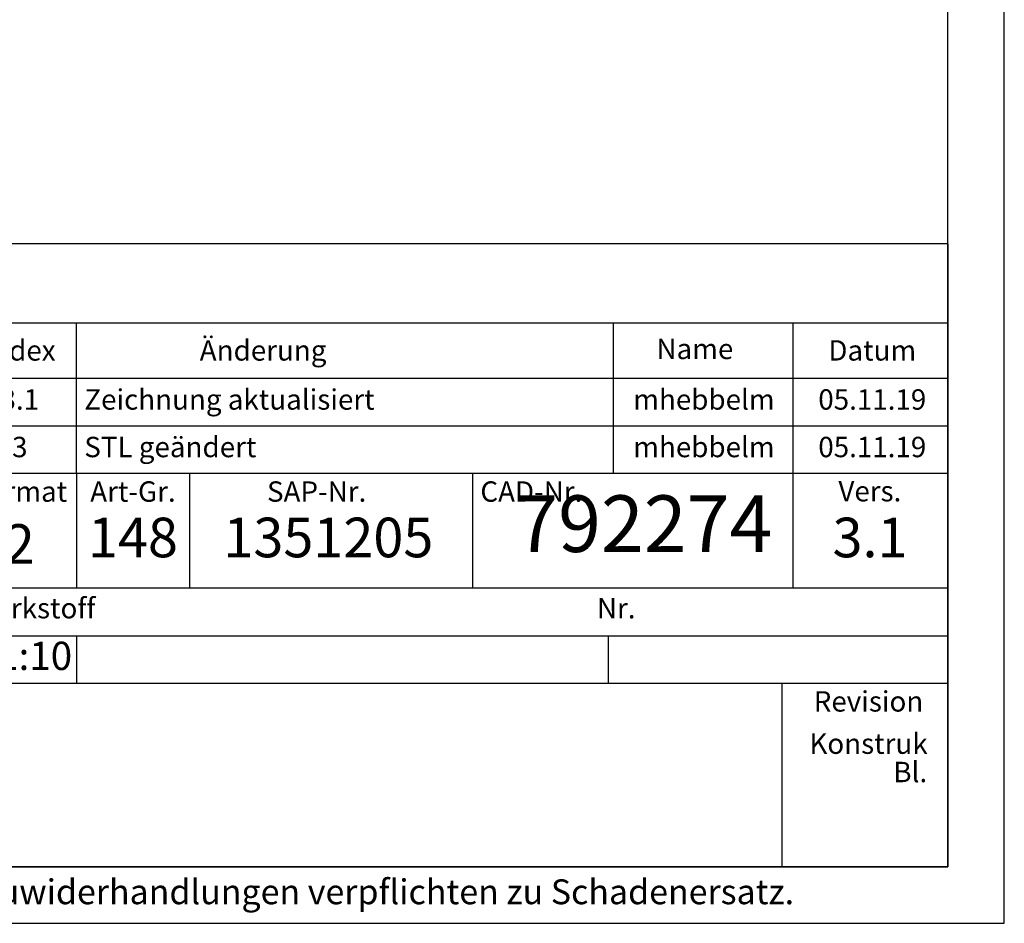
# Model space of a CAD drawing. Units: millimetres. Extents: x -18 to 576, y -93 to 327.
# Drawn here: x 489 to 576, y -93 to -13 of the extents above; entities that cross this region are included whole.
import ezdxf

# ---------------------------------------------------------------- set-up
doc = ezdxf.new("R2010")
doc.units = ezdxf.units.MM
doc.layers.add('1', color=7, linetype='Continuous')
doc.styles.add('CONVERTER_11', font='txt.shx', dxfattribs={"width": 0.9})
doc.styles.add('CONVERTER_12', font='txt.shx', dxfattribs={"width": 0.81})
doc.styles.add('CONVERTER_13', font='txt.shx', dxfattribs={"width": 0.765})

# ---------------------------------------------------------------- blocks, each defined once
blk = doc.blocks.new('KOPF_SAP', base_point=(571.141, -88.116))
at = {"layer": '1', "color": 3, "linetype": 'Continuous'}
for p, q in [((571.141, -33.116), (386.141, -33.116)), ((571.141, -33.116), (571.141, -88.116)), ((571.141, -40.116), (442.141, -40.116)), ((386.141, -88.116), (571.141, -88.116))]:
    blk.add_line(p, q, dxfattribs=at)
at = {"layer": '1', "color": 6, "linetype": 'Continuous'}
for p, q in [((494.141, -53.382), (494.141, -40.116)), ((541.599, -53.382), (541.599, -40.116)), ((557.474, -53.382), (557.474, -40.116)), ((484.141, -49.182), (571.141, -49.182))]:
    blk.add_line(p, q, dxfattribs=at)
at = {"layer": '1', "color": 2, "linetype": 'Continuous'}
for p, q in [((484.141, -44.982), (571.141, -44.982)), ((571.141, -53.382), (484.141, -53.382)), ((494.141, -53.382), (494.141, -63.516)), ((504.141, -53.382), (504.141, -63.516)), ((529.141, -53.382), (529.141, -63.516)), ((557.474, -63.516), (557.474, -53.382)), ((571.141, -63.516), (484.141, -63.516)), ((484.141, -67.716), (571.141, -67.716)), ((494.141, -67.716), (494.141, -71.916)), ((541.141, -67.716), (541.141, -71.916)), ((442.141, -71.916), (571.141, -71.916)), ((556.474, -71.916), (556.474, -88.116))]:
    blk.add_line(p, q, dxfattribs=at)
at = {"layer": '1', "color": 6, "char_height": 1.8, "line_spacing_factor": 1.320528}
for s, insert, attachment_point, style in [('Index', (489.141, -42.749), 5, 'CONVERTER_13'), ('Änderung', (510.641, -42.749), 5, 'CONVERTER_11'), ('Name', (548.799, -42.616), 5, 'CONVERTER_11'), ('Datum', (564.474, -42.749), 5, 'CONVERTER_11'), ('Format', (489.141, -54.082), 2, 'CONVERTER_11'), ('Art-Gr.', (499.141, -54.082), 2, 'CONVERTER_11'), ('SAP-Nr.', (515.374, -54.082), 2, 'CONVERTER_11'), ('CAD-Nr.', (529.841, -54.082), 1, 'CONVERTER_11'), ('Vers.', (564.258, -54.049), 2, 'CONVERTER_11'), ('Werkstoff', (484.841, -65.516), 4, 'CONVERTER_12'), ('Nr.', (540.141, -65.516), 4, 'CONVERTER_12'), ('Revision', (564.141, -72.616), 2, 'CONVERTER_11'), ('Bl.', (569.327, -81.216), 9, 'CONVERTER_12')]:
    blk.add_mtext(s, dxfattribs=dict(at, insert=insert, attachment_point=attachment_point, style=style))
at = {"layer": '1', "color": 1, "line_spacing_factor": 1.320528}
for s, insert, char_height, attachment_point, style in [('3.1', (489.141, -47.082), 1.8, 5, 'CONVERTER_13'), ('Zeichnung aktualisiert', (494.841, -47.082), 1.8, 4, 'CONVERTER_11'), ('mhebbelm', (549.599, -47.082), 1.8, 5, 'CONVERTER_12'), ('05.11.19', (564.474, -47.082), 1.8, 5, 'CONVERTER_11'), ('3', (489.141, -51.282), 1.8, 5, 'CONVERTER_13'), ('STL geändert', (494.841, -51.282), 1.8, 4, 'CONVERTER_11'), ('mhebbelm', (549.599, -51.282), 1.8, 5, 'CONVERTER_12'), ('05.11.19', (564.474, -51.282), 1.8, 5, 'CONVERTER_11'), ('148', (499.141, -61.882), 3.5, 8, 'CONVERTER_11'), ('1351205', (516.407, -61.882), 3.5, 8, 'CONVERTER_11'), ('3.1', (564.274, -61.882), 3.5, 8, 'CONVERTER_11'), ('2', (489.141, -60.069), 3.5, 5, 'CONVERTER_11'), ('1:10', (487.141, -69.816), 2.5, 4, 'CONVERTER_12'), ('Konstruk', (564.141, -76.349), 1.8, 2, 'CONVERTER_11')]:
    blk.add_mtext(s, dxfattribs=dict(at, insert=insert, char_height=char_height, attachment_point=attachment_point, style=style))
at = {"layer": '1', "color": 3, "insert": (555.641, -61.882), "char_height": 5, "attachment_point": 9, "line_spacing_factor": 1.320528, "style": 'CONVERTER_11'}
blk.add_mtext('792274', dxfattribs=at)
blk = doc.blocks.new('_tb_frame_A2Q', base_point=(-17.859, -93.116))
at = {"layer": '1', "color": 2, "linetype": 'Continuous'}
for p, q in [((576.141, -93.116), (576.141, 326.884)), ((-17.859, -93.116), (576.141, -93.116))]:
    blk.add_line(p, q, dxfattribs=at)
at = {"layer": '1', "color": 7, "linetype": 'Continuous'}
for q in [(571.141, 321.884), (2.141, -88.116)]:
    blk.add_line((571.141, -88.116), q, dxfattribs=at)
blk.add_blockref('KOPF_SAP', (571.141, -88.116))
at = {"layer": '1', "color": 2, "insert": (373.641, -90.616), "char_height": 2.2, "attachment_point": 5, "line_spacing_factor": 1.320528, "style": 'CONVERTER_12'}
blk.add_mtext('COPYRIGHT RESERVED: Die Zeichnung enthält von uns entwickeltes, geschütztes Know-How, das nicht ohne unsere schriftliche Zustimmung Dritten, insbesondere Mitbewerbern, zugänglich gemacht werden darf. Zuwiderhandlungen verpflichten zu Schadenersatz.', dxfattribs=at)

msp = doc.modelspace()

# ---------------------------------------------------------------- block references
msp.add_blockref('_tb_frame_A2Q', (-17.859, -93.116))

doc.saveas('drawing.dxf')
